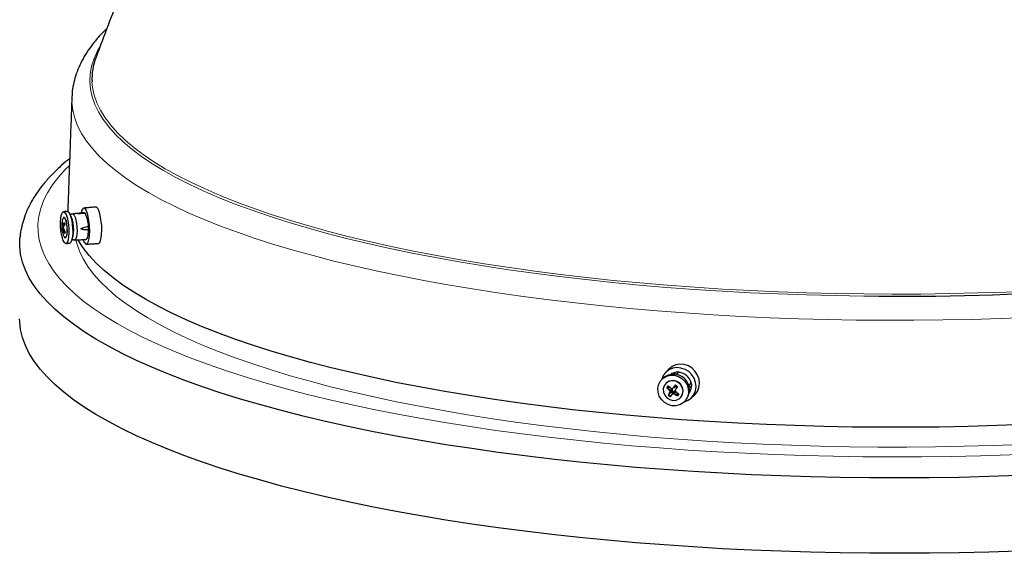
# Model space of a CAD drawing. Units: inches. Extents: x 2 to 154, y 1 to 99.
# Drawn here: x 88 to 92, y 21 to 24 of the extents above; entities that cross this region are included whole.
import ezdxf

# ---------------------------------------------------------------- set-up
doc = ezdxf.new("R2010")
doc.units = ezdxf.units.IN
doc.header["$MEASUREMENT"] = 0
doc.linetypes.add('SLD-Solid', pattern=[0])

msp = doc.modelspace()

# ---------------------------------------------------------------- linework, layer by layer
at = {"color": 7, "linetype": 'SLD-Solid', "lineweight": 30}
for p, q in [((88.0992, 22.6777), (88.1009, 22.6779)), ((88.1003, 22.6586), (88.106, 22.659)), ((88.1023, 22.6677), (88.1096, 22.6682)), ((88.1009, 22.6426), (88.1027, 22.6427)), ((88.1032, 22.6476), (88.109, 22.648)), ((90.8858, 21.9285), (90.8959, 21.9407)), ((90.8959, 21.9356), (90.8967, 21.94)), ((90.8557, 21.9284), (90.8572, 21.9299)), ((90.8572, 21.9299), (90.8636, 21.9387)), ((90.872, 21.9175), (90.8572, 21.9299)), ((90.8739, 21.9277), (90.8572, 21.9299)), ((90.8618, 21.8944), (90.8633, 21.896)), ((90.8731, 21.9111), (90.8633, 21.896)), ((90.8772, 21.91), (90.8633, 21.896)), ((90.8633, 21.896), (90.8724, 21.889)), ((90.8728, 21.912), (90.8777, 21.9169)), ((90.8835, 21.9052), (90.8741, 21.8912)), ((90.88, 21.9226), (90.8747, 21.9271)), ((90.8812, 21.9162), (90.8772, 21.91)), ((90.8772, 21.91), (90.8835, 21.9052)), ((90.8806, 21.9227), (90.8854, 21.9275)), ((90.8835, 21.9052), (90.888, 21.9107)), ((90.8839, 21.9033), (90.8888, 21.9081)), ((90.8901, 21.9034), (90.9059, 21.8928)), ((90.8912, 21.9299), (90.8959, 21.9356)), ((90.8942, 21.9114), (90.9009, 21.907)), ((90.8959, 21.9356), (90.9022, 21.9308)), ((90.9009, 21.907), (90.9011, 21.9072)), ((90.9009, 21.907), (90.9061, 21.893)), ((90.9022, 21.9308), (90.9048, 21.9335))]:
    msp.add_line(p, q, dxfattribs=at)
at = {"color": 7, "linetype": 'SLD-Solid', "lineweight": 0}
for p, q in [((90.872, 21.9175), (90.88, 21.9226)), ((90.8812, 21.9162), (90.8731, 21.9111)), ((90.8845, 21.9038), (90.888, 21.9107)), ((90.8858, 21.9285), (90.8912, 21.9299)), ((90.8942, 21.9114), (90.8901, 21.9034)), ((90.8983, 21.9248), (90.8977, 21.9229))]:
    msp.add_line(p, q, dxfattribs=at)
at = {"color": 7, "linetype": 'SLD-Solid', "lineweight": 0, "flags": 128}
for points in [[(89.3027, 22.6336), (89.2121, 22.6587), (89.125, 22.6847), (89.0413, 22.7114), (88.9613, 22.739), (88.8849, 22.7673), (88.8124, 22.7963), (88.7437, 22.826), (88.679, 22.8564), (88.6184, 22.8873), (88.5619, 22.9188), (88.5096, 22.9508), (88.4616, 22.9832), (88.4179, 23.0161), (88.3787, 23.0494), (88.3438, 23.0831), (88.3134, 23.1171), (88.2876, 23.1513), (88.2662, 23.1858), (88.2495, 23.2204), (88.2374, 23.2552), (88.2299, 23.29), (88.227, 23.325), (88.2287, 23.3599), (88.2351, 23.3948), (88.2461, 23.4296), (88.2616, 23.4643), (88.2748, 23.4876)], [(89.3093, 22.6426), (89.219, 22.6677), (89.1321, 22.6936), (89.0487, 22.7203), (88.9688, 22.7478), (88.8927, 22.7761), (88.8203, 22.805), (88.7518, 22.8346), (88.6873, 22.8649), (88.6268, 22.8957), (88.5705, 22.9271), (88.5183, 22.959), (88.4704, 22.9914), (88.4269, 23.0242), (88.3877, 23.0575), (88.3529, 23.091), (88.3226, 23.1249), (88.2968, 23.1591), (88.2755, 23.1934), (88.2589, 23.228), (88.2468, 23.2627), (88.2393, 23.2974), (88.2367, 23.3226)], [(95.5629, 23.3251), (95.5628, 23.3236), (95.5588, 23.2887), (95.5501, 23.254), (95.5369, 23.2193), (95.5191, 23.1848), (95.4967, 23.1505), (95.4698, 23.1164), (95.4383, 23.0826), (95.4025, 23.0491), (95.3622, 23.016), (95.3175, 22.9833), (95.2685, 22.951), (95.2153, 22.9192), (95.1579, 22.8879), (95.0965, 22.8573), (95.0309, 22.8272), (94.9615, 22.7977), (94.8882, 22.7689), (94.8111, 22.7409), (94.7303, 22.7136), (94.646, 22.687), (94.5582, 22.6613), (94.4671, 22.6365), (94.3727, 22.6125), (94.2752, 22.5895), (94.1748, 22.5673), (94.0714, 22.5462), (93.9653, 22.5261), (93.8567, 22.5069), (93.7455, 22.4888), (93.632, 22.4718), (93.5164, 22.4559), (93.3987, 22.4411), (93.2791, 22.4274), (93.1578, 22.4148), (93.0349, 22.4035), (92.9106, 22.3933), (92.785, 22.3842), (92.6582, 22.3764), (92.5306, 22.3698), (92.4021, 22.3644), (92.273, 22.3603), (92.1434, 22.3573), (92.0135, 22.3556), (91.8835, 22.3552), (91.7535, 22.3559), (91.6237, 22.3579), (91.4942, 22.3612), (91.3652, 22.3657), (91.2369, 22.3714), (91.1095, 22.3783), (90.983, 22.3864), (90.8577, 22.3957), (90.7337, 22.4062), (90.6112, 22.4179), (90.4903, 22.4307), (90.3712, 22.4447), (90.254, 22.4598), (90.1389, 22.476), (90.026, 22.4933), (89.9154, 22.5116), (89.8074, 22.531), (89.702, 22.5514), (89.5993, 22.5728), (89.4996, 22.5951), (89.4029, 22.6184), (89.3093, 22.6426)], [(89.2446, 22.5305), (89.153, 22.5559), (89.0649, 22.5821), (88.9802, 22.6092), (88.8991, 22.637), (88.8217, 22.6656), (88.7482, 22.6949), (88.6785, 22.7249), (88.6127, 22.7555), (88.551, 22.7867), (88.4935, 22.8185), (88.4401, 22.8507), (88.391, 22.8835), (88.3463, 22.9167), (88.3059, 22.9503), (88.2699, 22.9843), (88.2384, 23.0186), (88.2114, 23.0532), (88.189, 23.0879), (88.1711, 23.1229), (88.1578, 23.1581), (88.1491, 23.1933), (88.1451, 23.2286), (88.1449, 23.2513)], [(95.6546, 23.2516), (95.6547, 23.2374), (95.6518, 23.2021), (95.6443, 23.1669), (95.6322, 23.1317), (95.6154, 23.0967), (95.5941, 23.0618), (95.5683, 23.0272), (95.5379, 22.9928), (95.5031, 22.9588), (95.4638, 22.9251), (95.4201, 22.8918), (95.372, 22.8589), (95.3197, 22.8265), (95.2632, 22.7946), (95.2026, 22.7632), (95.1378, 22.7325), (95.0691, 22.7023), (94.9965, 22.6729), (94.9201, 22.6441), (94.8399, 22.6161), (94.7561, 22.5888), (94.6688, 22.5624), (94.5781, 22.5367), (94.4841, 22.512), (94.3869, 22.4882), (94.2867, 22.4652), (94.1835, 22.4433), (94.0774, 22.4223), (93.9688, 22.4023), (93.8575, 22.3834), (93.7438, 22.3655), (93.6279, 22.3487), (93.5099, 22.333), (93.3898, 22.3184), (93.2679, 22.305), (93.1444, 22.2927), (93.0193, 22.2816), (92.8928, 22.2716), (92.7651, 22.2629), (92.6363, 22.2554), (92.5067, 22.2491), (92.3763, 22.244), (92.2453, 22.2401), (92.1138, 22.2375), (91.9821, 22.2361), (91.8503, 22.2359), (91.7186, 22.237), (91.5871, 22.2393), (91.4559, 22.2429), (91.3254, 22.2477), (91.1955, 22.2537), (91.0665, 22.2609), (90.9385, 22.2693), (90.8117, 22.279), (90.6863, 22.2898), (90.5623, 22.3018), (90.44, 22.315), (90.3195, 22.3293), (90.2009, 22.3447), (90.0844, 22.3612), (89.9702, 22.3788), (89.8583, 22.3975), (89.749, 22.4172), (89.6423, 22.4379), (89.5384, 22.4596), (89.4374, 22.4823), (89.3394, 22.506), (89.2446, 22.5305)], [(94.6643, 21.9199), (94.5677, 21.8949), (94.4681, 21.8709), (94.3654, 21.8477), (94.2597, 21.8255), (94.1514, 21.8043), (94.0403, 21.7841), (93.9267, 21.7649), (93.8108, 21.7468), (93.6926, 21.7298), (93.5723, 21.7138), (93.45, 21.699), (93.3259, 21.6853), (93.2001, 21.6728), (93.0727, 21.6614), (92.944, 21.6512), (92.8141, 21.6422), (92.683, 21.6344), (92.5511, 21.6278), (92.4184, 21.6224), (92.285, 21.6182), (92.1513, 21.6153), (92.0172, 21.6136), (91.883, 21.6132), (91.7488, 21.6139), (91.6148, 21.6159), (91.4811, 21.6192), (91.3479, 21.6236), (91.2153, 21.6293), (91.0836, 21.6362), (90.9528, 21.6443), (90.8232, 21.6536), (90.6948, 21.6641), (90.5678, 21.6758), (90.4425, 21.6886), (90.3188, 21.7026), (90.197, 21.7177), (90.0772, 21.7339), (89.9595, 21.7512), (89.8441, 21.7696), (89.7312, 21.789), (89.6208, 21.8095), (89.5131, 21.831), (89.4082, 21.8534), (89.3062, 21.8768), (89.2073, 21.9011), (89.1116, 21.9263), (89.0192, 21.9524), (88.9301, 21.9793), (88.8446, 22.007), (88.7627, 22.0355), (88.6844, 22.0647), (88.61, 22.0946), (88.5394, 22.1252), (88.4728, 22.1564), (88.4102, 22.1883), (88.3517, 22.2206), (88.2975, 22.2535), (88.2474, 22.2869), (88.2017, 22.3207), (88.1603, 22.3549), (88.1234, 22.3895), (88.0909, 22.4244), (88.0628, 22.4595), (88.0393, 22.4949), (88.0204, 22.5305), (88.006, 22.5663), (87.9962, 22.6022), (87.9911, 22.6381), (87.9905, 22.6741), (87.9945, 22.71), (88.0031, 22.7459), (88.0164, 22.7817), (88.0342, 22.8173), (88.0565, 22.8528), (88.0834, 22.888), (88.1148, 22.923), (88.1337, 22.9418)], [(91.8221, 22.3456), (91.7531, 22.3461), (91.623, 22.3481), (91.4932, 22.3514), (91.3639, 22.3559), (91.2352, 22.3616), (91.1075, 22.3685), (90.9807, 22.3767), (90.8551, 22.386), (90.7307, 22.3965), (90.6079, 22.4082), (90.4867, 22.4211), (90.3673, 22.4351), (90.2498, 22.4502), (90.1344, 22.4665), (90.0212, 22.4838), (89.9103, 22.5022), (89.802, 22.5216), (89.6963, 22.5421), (89.5934, 22.5635), (89.4935, 22.5859), (89.3965, 22.6093), (89.3027, 22.6336)], [(94.5462, 21.9515), (94.4517, 21.9271), (94.3541, 21.9036), (94.2534, 21.881), (94.1498, 21.8593), (94.0435, 21.8386), (93.9345, 21.819), (93.823, 21.8004), (93.7091, 21.7828), (93.593, 21.7664), (93.4749, 21.751), (93.3547, 21.7367), (93.2328, 21.7236), (93.1093, 21.7117), (92.9842, 21.7009), (92.8578, 21.6913), (92.7303, 21.6829), (92.6017, 21.6757), (92.4723, 21.6697), (92.3421, 21.6649), (92.2114, 21.6613), (92.0803, 21.659), (91.949, 21.658), (91.8176, 21.6581), (91.6864, 21.6595), (91.5554, 21.6621), (91.4248, 21.666), (91.2948, 21.671), (91.1656, 21.6773), (91.0372, 21.6849), (90.9099, 21.6936), (90.7839, 21.7035), (90.6592, 21.7145), (90.536, 21.7268), (90.4146, 21.7402), (90.2949, 21.7547), (90.1772, 21.7704), (90.0617, 21.7871), (89.9484, 21.8049), (89.8375, 21.8238), (89.7292, 21.8437), (89.6235, 21.8646), (89.5207, 21.8865), (89.4207, 21.9094), (89.3239, 21.9331), (89.2302, 21.9578), (89.1398, 21.9833), (89.0527, 22.0097), (88.9692, 22.0369), (88.8893, 22.0648), (88.8132, 22.0935), (88.7408, 22.1228), (88.6723, 22.1529), (88.6078, 22.1835), (88.5473, 22.2148), (88.491, 22.2466), (88.4388, 22.2789), (88.391, 22.3117), (88.3474, 22.3449), (88.3083, 22.3785), (88.2735, 22.4124), (88.2433, 22.4466), (88.2175, 22.4812), (88.1962, 22.5159), (88.1796, 22.5508), (88.1675, 22.5858), (88.1634, 22.6021)]]:
    msp.add_lwpolyline(points, dxfattribs=at)
at = {"color": 7, "linetype": 'SLD-Solid', "lineweight": 30, "flags": 128}
for points in [[(88.1287, 22.7308), (88.1278, 22.7409), (88.1274, 22.7683)], [(88.2657, 22.5859), (88.2672, 22.5862), (88.2718, 22.5903), (88.2757, 22.599), (88.2788, 22.6117), (88.2807, 22.6278), (88.2814, 22.6462), (88.2808, 22.666), (88.2791, 22.686), (88.2762, 22.705), (88.2723, 22.7219), (88.2678, 22.7357), (88.2627, 22.7456), (88.2575, 22.7511), (88.2538, 22.7521)], [(95.6721, 22.7683), (95.6717, 22.7409), (95.6671, 22.7056), (95.6579, 22.6704), (95.6441, 22.6353), (95.6258, 22.6004), (95.6029, 22.5657), (95.5756, 22.5312), (95.5437, 22.4969), (95.5074, 22.463), (95.4667, 22.4295), (95.4217, 22.3963), (95.3724, 22.3636), (95.3188, 22.3314), (95.2611, 22.2997), (95.1993, 22.2685), (95.1334, 22.238), (95.0636, 22.2081), (94.99, 22.1788), (94.9126, 22.1503), (94.8315, 22.1225), (94.7469, 22.0954), (94.6588, 22.0692), (94.5673, 22.0438), (94.4726, 22.0193), (94.3747, 21.9957), (94.2739, 21.9731), (94.1701, 21.9513), (94.0636, 21.9306), (93.9544, 21.9109), (93.8427, 21.8922), (93.7287, 21.8745), (93.6124, 21.858), (93.4941, 21.8425), (93.3738, 21.8282), (93.2517, 21.815), (93.128, 21.8029), (93.0027, 21.792), (92.8761, 21.7823), (92.7484, 21.7737), (92.6196, 21.7664), (92.4899, 21.7603), (92.3595, 21.7554), (92.2285, 21.7517), (92.0972, 21.7492), (91.9656, 21.748), (91.8339, 21.748), (91.7023, 21.7492), (91.571, 21.7517), (91.44, 21.7554), (91.3096, 21.7603), (91.1799, 21.7664), (91.0511, 21.7737), (90.9234, 21.7823), (90.7968, 21.792), (90.6715, 21.8029), (90.5478, 21.815), (90.4257, 21.8282), (90.3054, 21.8425), (90.1871, 21.858), (90.0708, 21.8745), (89.9568, 21.8922), (89.8451, 21.9109), (89.7359, 21.9306), (89.6294, 21.9513), (89.5256, 21.9731), (89.4248, 21.9957), (89.3269, 22.0193), (89.2322, 22.0438)], [(88.0969, 22.7136), (88.1002, 22.7238), (88.1043, 22.7296), (88.109, 22.7305), (88.1139, 22.7265), (88.1187, 22.7179), (88.123, 22.7052), (88.1267, 22.6894), (88.1293, 22.6714), (88.1308, 22.6525), (88.1311, 22.6341), (88.13, 22.6173), (88.1278, 22.6033), (88.1245, 22.5931), (88.1204, 22.5873), (88.1157, 22.5864), (88.1108, 22.5904), (88.106, 22.599), (88.1017, 22.6117), (88.0981, 22.6275), (88.0954, 22.6455), (88.0939, 22.6644), (88.0937, 22.6828), (88.0947, 22.6996), (88.0969, 22.7136)], [(88.122, 22.6229), (88.1237, 22.6346), (88.1241, 22.6489), (88.1232, 22.6642), (88.1211, 22.6789), (88.1181, 22.6914), (88.1143, 22.7003), (88.1104, 22.7046), (88.1066, 22.704), (88.1034, 22.6984), (88.1026, 22.6961)], [(88.1157, 22.6119), (88.1178, 22.6129), (88.121, 22.6185), (88.1233, 22.6284), (88.1244, 22.6416), (88.1241, 22.6566), (88.1226, 22.6718), (88.12, 22.6855), (88.1166, 22.6964), (88.1127, 22.7031), (88.109, 22.705)], [(88.1249, 22.732), (88.1267, 22.7318), (88.1316, 22.7278), (88.1364, 22.7192), (88.1407, 22.7065), (88.1444, 22.6906), (88.147, 22.6727), (88.1485, 22.6538), (88.1488, 22.6354), (88.1477, 22.6186), (88.1455, 22.6046), (88.1422, 22.5943), (88.1381, 22.5886), (88.1353, 22.5874)], [(88.1462, 22.608), (88.1482, 22.6112), (88.151, 22.6203), (88.1527, 22.6328), (88.1532, 22.6479), (88.1524, 22.664), (88.1505, 22.6798), (88.1475, 22.6939), (88.1438, 22.705), (88.1397, 22.7122), (88.1386, 22.7133)], [(88.1474, 22.7206), (88.1514, 22.7202), (88.1558, 22.7152), (88.16, 22.7058), (88.1636, 22.6929), (88.1663, 22.6773), (88.168, 22.6605), (88.1685, 22.6438), (88.1677, 22.6284), (88.1657, 22.6158), (88.1627, 22.6068), (88.1589, 22.6023), (88.1559, 22.602)], [(88.2073, 22.584), (88.2123, 22.5833), (88.2169, 22.5873), (88.2208, 22.5959), (88.2238, 22.6084), (88.2257, 22.6243), (88.2264, 22.6426), (88.2259, 22.6621), (88.2241, 22.6819), (88.2213, 22.7006), (88.2175, 22.7173), (88.2129, 22.731), (88.208, 22.7408), (88.2028, 22.7462), (88.1978, 22.747), (88.1932, 22.7429), (88.1894, 22.7344), (88.1868, 22.7244)], [(88.2024, 22.7264), (88.2028, 22.7264), (88.2034, 22.7262), (88.204, 22.7257), (88.2045, 22.725), (88.2051, 22.7241), (88.2057, 22.7229)], [(88.1081, 22.6198), (88.1117, 22.6138), (88.1157, 22.6119), (88.1192, 22.6151), (88.122, 22.6229)], [(88.2094, 22.6046), (88.2113, 22.6052), (88.2135, 22.6074), (88.2156, 22.6111), (88.2173, 22.6161), (88.2187, 22.6225), (88.2198, 22.6299), (88.2205, 22.6382), (88.2208, 22.6473)], [(94.723, 21.8303), (94.6255, 21.805), (94.5249, 21.7807), (94.4212, 21.7573), (94.3146, 21.7348), (94.2053, 21.7133), (94.0932, 21.6929), (93.9787, 21.6734), (93.8617, 21.6551), (93.7425, 21.6377), (93.6212, 21.6215), (93.4979, 21.6064), (93.3727, 21.5924), (93.2458, 21.5796), (93.1174, 21.568), (92.9876, 21.5575), (92.8565, 21.5482), (92.7243, 21.5401), (92.5912, 21.5332), (92.4573, 21.5275), (92.3227, 21.523), (92.1877, 21.5198), (92.0523, 21.5178), (91.9167, 21.517), (91.7811, 21.5175), (91.6457, 21.5192), (91.5105, 21.5221), (91.3758, 21.5262), (91.2417, 21.5316), (91.1084, 21.5382), (90.9759, 21.546), (90.8446, 21.555), (90.7144, 21.5652), (90.5856, 21.5766), (90.4584, 21.5891), (90.3328, 21.6028), (90.209, 21.6176), (90.0871, 21.6336), (89.9674, 21.6506), (89.8498, 21.6687), (89.7347, 21.6879), (89.622, 21.7081), (89.512, 21.7294), (89.4047, 21.7516), (89.3003, 21.7748), (89.1989, 21.7989), (89.1006, 21.8239), (89.0055, 21.8498), (88.9138, 21.8766), (88.8255, 21.9041), (88.7408, 21.9325), (88.6597, 21.9616), (88.5823, 21.9914), (88.5088, 22.022), (88.4392, 22.0531), (88.3736, 22.0849), (88.312, 22.1173), (88.2546, 22.1502), (88.2014, 22.1836), (88.1524, 22.2175), (88.1078, 22.2518), (88.0675, 22.2865), (88.0317, 22.3215), (88.0003, 22.3569), (87.9734, 22.3925), (87.9511, 22.4283), (87.9333, 22.4643), (87.9201, 22.5005), (87.9114, 22.5367), (87.9074, 22.573), (87.908, 22.6094), (87.908, 22.6102)], [(89.2322, 22.0438), (89.1407, 22.0692), (89.0526, 22.0954), (88.968, 22.1225), (88.8869, 22.1503), (88.8095, 22.1788), (88.7359, 22.2081), (88.6661, 22.238), (88.6002, 22.2685), (88.5384, 22.2997), (88.4807, 22.3314), (88.4271, 22.3636), (88.3778, 22.3963), (88.3328, 22.4295), (88.2921, 22.463), (88.2558, 22.4969), (88.2239, 22.5312), (88.1966, 22.5657), (88.1737, 22.6004), (88.1724, 22.6026)], [(94.723, 21.4867), (94.6255, 21.4614), (94.5249, 21.4371), (94.4212, 21.4137), (94.3146, 21.3912), (94.2053, 21.3697), (94.0932, 21.3493), (93.9787, 21.3298), (93.8617, 21.3115), (93.7425, 21.2941), (93.6212, 21.2779), (93.4979, 21.2628), (93.3727, 21.2488), (93.2458, 21.236), (93.1174, 21.2244), (92.9876, 21.2139), (92.8565, 21.2046), (92.7243, 21.1965), (92.5912, 21.1896), (92.4573, 21.1839), (92.3227, 21.1794), (92.1877, 21.1762), (92.0523, 21.1742), (91.9167, 21.1734), (91.7811, 21.1739), (91.6457, 21.1756), (91.5105, 21.1785), (91.3758, 21.1826), (91.2417, 21.188), (91.1084, 21.1946), (90.9759, 21.2024), (90.8446, 21.2114), (90.7144, 21.2216), (90.5856, 21.233), (90.4584, 21.2455), (90.3328, 21.2592), (90.209, 21.274), (90.0871, 21.29), (89.9674, 21.307), (89.8498, 21.3251), (89.7347, 21.3443), (89.622, 21.3645), (89.512, 21.3858), (89.4047, 21.408), (89.3003, 21.4312), (89.1989, 21.4553), (89.1006, 21.4803), (89.0055, 21.5062), (88.9138, 21.533), (88.8255, 21.5605), (88.7408, 21.5889), (88.6597, 21.618), (88.5823, 21.6478), (88.5088, 21.6784), (88.4392, 21.7095), (88.3736, 21.7413), (88.312, 21.7737), (88.2546, 21.8066), (88.2014, 21.84), (88.1524, 21.8739), (88.1078, 21.9082), (88.0675, 21.9429), (88.0317, 21.9779), (88.0003, 22.0133), (87.9734, 22.0489), (87.9511, 22.0847), (87.9333, 22.1207), (87.9201, 22.1569), (87.9114, 22.1931), (87.9074, 22.2295), (87.9071, 22.2431)], [(90.9809, 21.8939), (90.9839, 21.8967), (90.9951, 21.9117), (91.0023, 21.9292), (91.0049, 21.9481), (91.0029, 21.9675), (90.9963, 21.9862), (90.9855, 22.0031), (90.9712, 22.0172), (90.9541, 22.0276), (90.9354, 22.0339), (90.916, 22.0356), (90.8971, 22.0326), (90.8797, 22.0251), (90.865, 22.0136), (90.8631, 22.0116)], [(90.8273, 21.9595), (90.8396, 21.9721), (90.8549, 21.9809), (90.8723, 21.9853), (90.8906, 21.9849), (90.9085, 21.9797), (90.9247, 21.9702), (90.9383, 21.957), (90.9482, 21.941), (90.9538, 21.9232), (90.9547, 21.905), (90.9509, 21.8874), (90.9425, 21.8718), (90.9303, 21.8592), (90.9149, 21.8504), (90.8975, 21.846), (90.8792, 21.8464), (90.8614, 21.8516), (90.8451, 21.8611), (90.8315, 21.8743), (90.8216, 21.8903), (90.816, 21.9081), (90.8151, 21.9263), (90.819, 21.9439), (90.8273, 21.9595)], [(90.9353, 21.8635), (90.9368, 21.8639), (90.9539, 21.8713), (90.9685, 21.8828), (90.9796, 21.8975), (90.9867, 21.9148), (90.9893, 21.9336), (90.9873, 21.9527), (90.9808, 21.9712), (90.9701, 21.9878), (90.956, 22.0018), (90.9391, 22.0121), (90.9206, 22.0183), (90.9014, 22.02), (90.8827, 22.017), (90.8656, 22.0096), (90.8511, 21.9982), (90.8399, 21.9835), (90.8328, 21.9662), (90.8328, 21.966)], [(90.9219, 21.8873), (90.9282, 21.9003), (90.9298, 21.9149), (90.9266, 21.9295), (90.9188, 21.9427), (90.9073, 21.9529), (90.8934, 21.9591), (90.8786, 21.9605), (90.8644, 21.9571), (90.8525, 21.9492), (90.844, 21.9376), (90.84, 21.9237), (90.8409, 21.9088), (90.8465, 21.8947), (90.8562, 21.8829), (90.8691, 21.8746), (90.8837, 21.8707), (90.8983, 21.8717), (90.9116, 21.8775), (90.9219, 21.8873)]]:
    msp.add_lwpolyline(points, dxfattribs=at)
at = {"color": 7, "linetype": 'SLD-Solid', "lineweight": 30}
for centre, radius, start, end in [((88.5108, 23.3362), 0.2744, 158.6825, 182.8361), ((88.0991, 22.6652), 0.1212, 359.5523, 28.4536), ((88.2124, 22.6656), 0.1139, 164.4877, 203.7244), ((88.1723, 22.6721), 0.0733, 175.6003, 190.6267), ((88.1505, 22.67), 0.0519, 162.8853, 171.4199), ((88.1511, 22.6525), 0.0513, 173.1656, 191.1383), ((88.1626, 22.6814), 0.0618, 176.404, 192.774), ((88.1622, 22.646), 0.0637, 145.1635, 160.0627), ((88.1752, 22.6369), 0.0727, 149.7725, 163.8217), ((88.1805, 22.6973), 0.0721, 191.9716, 199.2976), ((88.1484, 22.6537), 0.0727, 354.8767, 8.2899), ((88.1714, 22.6575), 0.0721, 191.9716, 199.2976), ((88.1426, 22.641), 0.0399, 170.3704, 190.4729), ((88.1773, 22.6769), 0.0796, 201.5555, 215.3397), ((88.1918, 22.6855), 0.0909, 198.1423, 211.2166), ((88.1636, 22.6231), 0.0519, 162.8853, 171.4199), ((88.2376, 22.6154), 0.0436, 195.6829, 226.1079), ((88.2074, 22.6055), 0.00175, 274.5768, 328.1691), ((91.9039, 35.7042), 13.3589, 269.64899, 274.11228), ((90.8869, 21.9177), 0.0726, 318.0316, 131.9602), ((90.9049, 21.9449), 0.0541, 100.0782, 124.1933), ((90.9042, 21.9813), 0.0191, 66.2557, 117.6112), ((90.9044, 21.9351), 0.0641, 14.1674, 83.2452), ((90.8833, 21.914), 0.0467, 317.8662, 132.1257), ((93.3088, 19.9241), 3.145, 140.1127, 140.5426), ((91.0828, 22.177), 0.3012, 231.6089, 233.825), ((90.9498, 21.9406), 0.0196, 340.8148, 31.2059), ((92.2171, 20.9421), 1.6812, 143.708, 144.0786), ((91.0674, 22.1336), 0.2949, 224.1164, 228.7215), ((91.7244, 21.3665), 1.0114, 147.3534, 148.5309), ((91.051, 22.1602), 0.2923, 229.7329, 234.3416), ((92.5258, 20.5643), 2.1186, 140.8019, 141.3542), ((91.0529, 22.1675), 0.3137, 237.3969, 241.7954), ((92.1368, 21.1001), 1.4875, 145.9087, 146.8072), ((91.0854, 22.1482), 0.3034, 230.4075, 234.9335), ((92.2661, 20.9048), 1.6812, 143.708, 144.0786), ((90.9136, 21.9359), 0.0548, 325.8928, 358.1815), ((91.0489, 22.1305), 0.3012, 231.6089, 233.825)]:
    msp.add_arc(centre, radius, start, end, dxfattribs=at)
for centre, major_axis, ratio, start_param, end_param in [((90.8847, 21.9239), (0.0131, 0.0059), 0.318487, 3.295076, 4.019386), ((90.8847, 21.9239), (0.0118, 0.0134), 0.040686, 2.153771, 2.878081), ((90.877, 21.919), (0.00397, -0.0031), 0.933339, 0.082252, 1.530872), ((90.8925, 21.9346), (0.00729, 0.00707), 0.059213, 2.664687, 3.24666), ((90.8918, 21.9074), (-0.00318, 0.00394), 0.92418, 5.037234, 6.473008), ((90.8958, 21.9151), (0.0054, 0.0119), 0.380515, 2.36049, 3.078377), ((90.8874, 21.9332), (-0.00317, 0.00394), 0.924273, 2.751152, 3.333124)]:
    msp.add_ellipse(centre, major_axis=major_axis, ratio=ratio, start_param=start_param, end_param=end_param, dxfattribs=at)
for points in [[(88.6958, 24.5965), (88.2552, 23.436)], [(88.1449, 23.2516), (88.1274, 22.7683)], [(88.2538, 22.7521), (88.1991, 22.7472)], [(88.1249, 22.732), (88.1072, 22.7308)], [(88.109, 22.705), (88.1087, 22.705)], [(88.1474, 22.7206), (88.1376, 22.7161)], [(88.186, 22.7243), (88.1487, 22.7209)], [(88.2024, 22.7264), (88.1757, 22.723)], [(88.1154, 22.6119), (88.1157, 22.6119)], [(88.1175, 22.5861), (88.1353, 22.5874)], [(88.1456, 22.605), (88.1559, 22.602)], [(88.1572, 22.6018), (88.2094, 22.6046)], [(88.1893, 22.6035), (88.2076, 22.6038)], [(88.2109, 22.583), (88.265, 22.5859)], [(90.8631, 22.0116), (90.8492, 21.9963)], [(90.8384, 21.9717), (90.8337, 21.9669)], [(90.8519, 21.9486), (90.8518, 21.9486)], [(90.8978, 21.9238), (90.8974, 21.9225)], [(90.9178, 21.8826), (90.9179, 21.8826)], [(90.9362, 21.8644), (90.9409, 21.8691)], [(90.9655, 21.8799), (90.9809, 21.8939)]]:
    msp.add_open_spline(points, degree=1, dxfattribs=at)
for points, knots in [([(88.3047, 23.5663), (88.2968, 23.5587), (88.2764, 23.539), (88.2481, 23.506), (88.2194, 23.4676), (88.1955, 23.4286), (88.1761, 23.3893), (88.1614, 23.3499), (88.1514, 23.3106), (88.146, 23.2776), (88.1456, 23.2579), (88.1455, 23.2512)], [0, 0, 0, 0, 0.081531, 0.212102, 0.340932, 0.46728, 0.590575, 0.710591, 0.827527, 0.941954, 1, 1, 1, 1]), ([(88.1349, 22.9731), (88.1314, 22.9704), (88.1128, 22.9559), (88.0829, 22.9287), (88.0454, 22.8915), (88.0124, 22.8534), (87.9837, 22.8148), (87.9595, 22.7756), (87.9398, 22.7361), (87.9247, 22.6965), (87.9144, 22.6569), (87.9091, 22.628), (87.9084, 22.6124), (87.9084, 22.6101)], [0, 0, 0, 0, 0.025107, 0.136406, 0.247393, 0.357696, 0.466842, 0.574314, 0.679674, 0.782692, 0.88343, 0.982243, 1, 1, 1, 1]), ([(88.2057, 22.7229), (88.2002, 22.7227), (88.1892, 22.7222), (88.1774, 22.7216), (88.1713, 22.7217), (88.1706, 22.7218), (88.1702, 22.7218), (88.17, 22.7219), (88.1699, 22.7219), (88.17, 22.722), (88.1706, 22.7222), (88.1725, 22.7225), (88.1744, 22.7228), (88.1757, 22.7229)], [0, 0, 0, 0, 0.374844, 0.752225, 0.781112, 0.798403, 0.809059, 0.817262, 0.8255, 0.835307, 0.852188, 0.905896, 1, 1, 1, 1]), ([(88.2208, 22.6473), (88.2155, 22.6477), (88.2049, 22.6486), (88.1935, 22.6493), (88.1881, 22.6519), (88.1875, 22.6524), (88.1872, 22.6529), (88.187, 22.6532), (88.1871, 22.6536), (88.1873, 22.6541), (88.1881, 22.655), (88.1922, 22.6573), (88.2032, 22.6605), (88.2135, 22.6627), (88.2203, 22.6642)], [0, 0, 0, 0, 0.228717, 0.458982, 0.476608, 0.487158, 0.49366, 0.498665, 0.503691, 0.509675, 0.519975, 0.552746, 0.704819, 1, 1, 1, 1]), ([(90.9119, 21.9987), (90.9097, 21.9973), (90.9053, 21.9944), (90.9007, 21.9913), (90.8964, 21.9898), (90.8957, 21.9896), (90.8952, 21.9895), (90.8948, 21.9895), (90.8944, 21.9895), (90.894, 21.9895), (90.8934, 21.9897), (90.8926, 21.9908), (90.8933, 21.9937), (90.8945, 21.9964), (90.8954, 21.9982)], [0, 0, 0, 0, 0.228717, 0.458982, 0.476608, 0.487158, 0.49366, 0.498665, 0.503691, 0.509675, 0.519975, 0.552746, 0.704819, 1, 1, 1, 1]), ([(90.9683, 21.9341), (90.9668, 21.9335), (90.9638, 21.9323), (90.9606, 21.9308), (90.9589, 21.9323), (90.9587, 21.9327), (90.9586, 21.933), (90.9585, 21.9334), (90.9585, 21.9338), (90.9585, 21.9343), (90.9586, 21.9353), (90.9595, 21.9384), (90.9623, 21.9437), (90.9649, 21.9479), (90.9666, 21.9507)], [0, 0, 0, 0, 0.228717, 0.458982, 0.476608, 0.487158, 0.49366, 0.498665, 0.503691, 0.509675, 0.519975, 0.552746, 0.704819, 1, 1, 1, 1])]:
    msp.add_open_spline(points, degree=3, knots=knots, dxfattribs=at)

doc.saveas('drawing.dxf')
